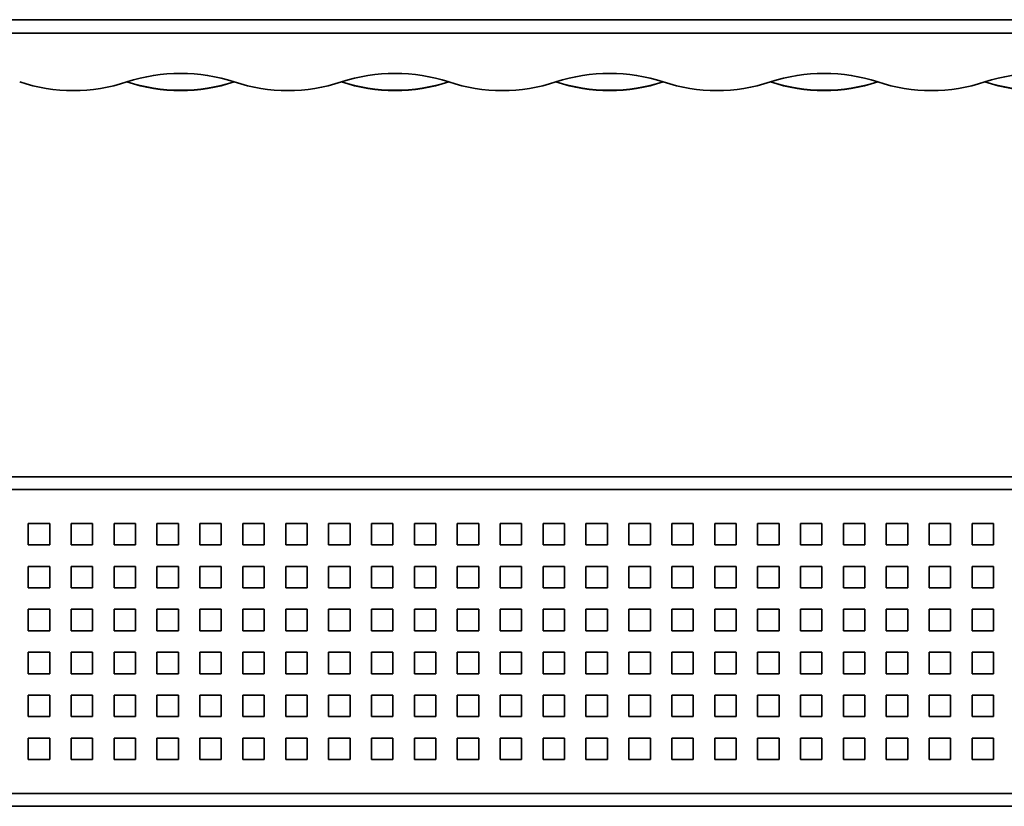
# Model space of a CAD drawing. Units: millimetres. Extents: x 43 to 3173, y 0 to 185.
# Drawn here: x 1376 to 1605, y 1 to 185 of the extents above; entities that cross this region are included whole.
import ezdxf

# ---------------------------------------------------------------- set-up
doc = ezdxf.new("R2010")
doc.units = ezdxf.units.MM
doc.layers.add('AM_0', color=7, linetype='Continuous', lineweight=50)

# ---------------------------------------------------------------- blocks, each defined once
blk = doc.blocks.new('1')
at = {"color": 7, "linetype": 'Continuous', "lineweight": 35}
for p, q in [((-1232.63, 90.09), (-2230.63, 90.09)), ((-2230.63, 87.09), (-1232.63, 87.09)), ((-1894.13, 79.2), (-1894.13, 74.2)), ((-1889.13, 79.2), (-1894.13, 79.2)), ((-1889.13, 74.2), (-1889.13, 79.2)), ((-1884.13, 79.2), (-1884.13, 74.2)), ((-1879.13, 79.2), (-1884.13, 79.2)), ((-1879.13, 74.2), (-1879.13, 79.2)), ((-1874.13, 79.2), (-1874.13, 74.2)), ((-1869.13, 79.2), (-1874.13, 79.2)), ((-1869.13, 74.2), (-1869.13, 79.2)), ((-1864.13, 79.2), (-1864.13, 74.2)), ((-1859.13, 79.2), (-1864.13, 79.2)), ((-1859.13, 74.2), (-1859.13, 79.2)), ((-1854.13, 79.2), (-1854.13, 74.2)), ((-1849.13, 79.2), (-1854.13, 79.2)), ((-1849.13, 74.2), (-1849.13, 79.2)), ((-1844.13, 79.2), (-1844.13, 74.2)), ((-1839.13, 79.2), (-1844.13, 79.2)), ((-1839.13, 74.2), (-1839.13, 79.2)), ((-1834.13, 79.2), (-1834.13, 74.2)), ((-1829.13, 79.2), (-1834.13, 79.2)), ((-1829.13, 74.2), (-1829.13, 79.2)), ((-1824.13, 79.2), (-1824.13, 74.2)), ((-1819.13, 79.2), (-1824.13, 79.2)), ((-1819.13, 74.2), (-1819.13, 79.2)), ((-1814.13, 79.2), (-1814.13, 74.2)), ((-1809.13, 79.2), (-1814.13, 79.2)), ((-1809.13, 74.2), (-1809.13, 79.2)), ((-1804.13, 79.2), (-1804.13, 74.2)), ((-1799.13, 79.2), (-1804.13, 79.2)), ((-1799.13, 74.2), (-1799.13, 79.2)), ((-1794.13, 79.2), (-1794.13, 74.2)), ((-1789.13, 79.2), (-1794.13, 79.2)), ((-1789.13, 74.2), (-1789.13, 79.2)), ((-1784.13, 79.2), (-1784.13, 74.2)), ((-1779.13, 79.2), (-1784.13, 79.2)), ((-1779.13, 74.2), (-1779.13, 79.2)), ((-1774.13, 79.2), (-1774.13, 74.2)), ((-1769.13, 79.2), (-1774.13, 79.2)), ((-1769.13, 74.2), (-1769.13, 79.2)), ((-1764.13, 79.2), (-1764.13, 74.2)), ((-1759.13, 79.2), (-1764.13, 79.2)), ((-1759.13, 74.2), (-1759.13, 79.2)), ((-1754.13, 79.2), (-1754.13, 74.2)), ((-1749.13, 79.2), (-1754.13, 79.2)), ((-1749.13, 74.2), (-1749.13, 79.2)), ((-1744.13, 79.2), (-1744.13, 74.2)), ((-1739.13, 79.2), (-1744.13, 79.2)), ((-1739.13, 74.2), (-1739.13, 79.2)), ((-1734.13, 79.2), (-1734.13, 74.2)), ((-1729.13, 79.2), (-1734.13, 79.2)), ((-1729.13, 74.2), (-1729.13, 79.2)), ((-1724.13, 79.2), (-1724.13, 74.2)), ((-1719.13, 79.2), (-1724.13, 79.2)), ((-1719.13, 74.2), (-1719.13, 79.2)), ((-1714.13, 79.2), (-1714.13, 74.2)), ((-1709.13, 79.2), (-1714.13, 79.2)), ((-1709.13, 74.2), (-1709.13, 79.2)), ((-1704.12, 79.2), (-1704.12, 74.2)), ((-1699.13, 79.2), (-1704.12, 79.2)), ((-1699.13, 74.2), (-1699.13, 79.2)), ((-1694.13, 79.2), (-1694.13, 74.2)), ((-1689.13, 79.2), (-1694.13, 79.2)), ((-1689.13, 74.2), (-1689.13, 79.2)), ((-1684.13, 79.2), (-1684.13, 74.2)), ((-1679.13, 79.2), (-1684.13, 79.2)), ((-1679.13, 74.2), (-1679.13, 79.2)), ((-1674.13, 79.2), (-1674.13, 74.2)), ((-1669.13, 79.2), (-1674.13, 79.2)), ((-1669.13, 74.2), (-1669.13, 79.2)), ((-1894.13, 74.2), (-1889.13, 74.2)), ((-1884.13, 74.2), (-1879.13, 74.2)), ((-1874.13, 74.2), (-1869.13, 74.2)), ((-1864.13, 74.2), (-1859.13, 74.2)), ((-1854.13, 74.2), (-1849.13, 74.2)), ((-1844.13, 74.2), (-1839.13, 74.2)), ((-1834.13, 74.2), (-1829.13, 74.2)), ((-1824.13, 74.2), (-1819.13, 74.2)), ((-1814.13, 74.2), (-1809.13, 74.2)), ((-1804.13, 74.2), (-1799.13, 74.2)), ((-1794.13, 74.2), (-1789.13, 74.2)), ((-1784.13, 74.2), (-1779.13, 74.2)), ((-1774.13, 74.2), (-1769.13, 74.2)), ((-1764.13, 74.2), (-1759.13, 74.2)), ((-1754.13, 74.2), (-1749.13, 74.2)), ((-1744.13, 74.2), (-1739.13, 74.2)), ((-1734.13, 74.2), (-1729.13, 74.2)), ((-1724.13, 74.2), (-1719.13, 74.2)), ((-1714.13, 74.2), (-1709.13, 74.2)), ((-1704.12, 74.2), (-1699.13, 74.2)), ((-1694.13, 74.2), (-1689.13, 74.2)), ((-1684.13, 74.2), (-1679.13, 74.2)), ((-1674.13, 74.2), (-1669.13, 74.2)), ((-1894.13, 69.2), (-1894.13, 64.2)), ((-1889.13, 69.2), (-1894.13, 69.2)), ((-1889.13, 64.2), (-1889.13, 69.2)), ((-1884.13, 69.2), (-1884.13, 64.2)), ((-1879.13, 69.2), (-1884.13, 69.2)), ((-1879.13, 64.2), (-1879.13, 69.2)), ((-1874.13, 69.2), (-1874.13, 64.2)), ((-1869.13, 69.2), (-1874.13, 69.2)), ((-1869.13, 64.2), (-1869.13, 69.2)), ((-1864.13, 69.2), (-1864.13, 64.2)), ((-1859.13, 69.2), (-1864.13, 69.2)), ((-1859.13, 64.2), (-1859.13, 69.2)), ((-1854.13, 69.2), (-1854.13, 64.2)), ((-1849.13, 69.2), (-1854.13, 69.2)), ((-1849.13, 64.2), (-1849.13, 69.2)), ((-1844.13, 69.2), (-1844.13, 64.2)), ((-1839.13, 69.2), (-1844.13, 69.2)), ((-1839.13, 64.2), (-1839.13, 69.2)), ((-1834.13, 69.2), (-1834.13, 64.2)), ((-1829.13, 69.2), (-1834.13, 69.2)), ((-1829.13, 64.2), (-1829.13, 69.2)), ((-1824.13, 69.2), (-1824.13, 64.2)), ((-1819.13, 69.2), (-1824.13, 69.2)), ((-1819.13, 64.2), (-1819.13, 69.2)), ((-1814.13, 69.2), (-1814.13, 64.2)), ((-1809.13, 69.2), (-1814.13, 69.2)), ((-1809.13, 64.2), (-1809.13, 69.2)), ((-1804.13, 69.2), (-1804.13, 64.2)), ((-1799.13, 69.2), (-1804.13, 69.2)), ((-1799.13, 64.2), (-1799.13, 69.2)), ((-1794.13, 69.2), (-1794.13, 64.2)), ((-1789.13, 69.2), (-1794.13, 69.2)), ((-1789.13, 64.2), (-1789.13, 69.2)), ((-1784.13, 69.2), (-1784.13, 64.2)), ((-1779.13, 69.2), (-1784.13, 69.2)), ((-1779.13, 64.2), (-1779.13, 69.2)), ((-1774.13, 69.2), (-1774.13, 64.2)), ((-1769.13, 69.2), (-1774.13, 69.2)), ((-1769.13, 64.2), (-1769.13, 69.2)), ((-1764.13, 69.2), (-1764.13, 64.2)), ((-1759.13, 69.2), (-1764.13, 69.2)), ((-1759.13, 64.2), (-1759.13, 69.2)), ((-1754.13, 69.2), (-1754.13, 64.2)), ((-1749.13, 69.2), (-1754.13, 69.2)), ((-1749.13, 64.2), (-1749.13, 69.2)), ((-1744.13, 69.2), (-1744.13, 64.2)), ((-1739.13, 69.2), (-1744.13, 69.2)), ((-1739.13, 64.2), (-1739.13, 69.2)), ((-1734.13, 69.2), (-1734.13, 64.2)), ((-1729.13, 69.2), (-1734.13, 69.2)), ((-1729.13, 64.2), (-1729.13, 69.2)), ((-1724.13, 69.2), (-1724.13, 64.2)), ((-1719.13, 69.2), (-1724.13, 69.2)), ((-1719.13, 64.2), (-1719.13, 69.2)), ((-1714.13, 69.2), (-1714.13, 64.2)), ((-1709.13, 69.2), (-1714.13, 69.2)), ((-1709.13, 64.2), (-1709.13, 69.2)), ((-1704.12, 69.2), (-1704.12, 64.2)), ((-1699.13, 69.2), (-1704.12, 69.2)), ((-1699.13, 64.2), (-1699.13, 69.2)), ((-1694.13, 69.2), (-1694.13, 64.2)), ((-1689.13, 69.2), (-1694.13, 69.2)), ((-1689.13, 64.2), (-1689.13, 69.2)), ((-1684.13, 69.2), (-1684.13, 64.2)), ((-1679.13, 69.2), (-1684.13, 69.2)), ((-1679.13, 64.2), (-1679.13, 69.2)), ((-1674.13, 69.2), (-1674.13, 64.2)), ((-1669.13, 69.2), (-1674.13, 69.2)), ((-1669.13, 64.2), (-1669.13, 69.2)), ((-1894.13, 64.2), (-1889.13, 64.2)), ((-1884.13, 64.2), (-1879.13, 64.2)), ((-1874.13, 64.2), (-1869.13, 64.2)), ((-1864.13, 64.2), (-1859.13, 64.2)), ((-1854.13, 64.2), (-1849.13, 64.2)), ((-1844.13, 64.2), (-1839.13, 64.2)), ((-1834.13, 64.2), (-1829.13, 64.2)), ((-1824.13, 64.2), (-1819.13, 64.2)), ((-1814.13, 64.2), (-1809.13, 64.2)), ((-1804.13, 64.2), (-1799.13, 64.2)), ((-1794.13, 64.2), (-1789.13, 64.2)), ((-1784.13, 64.2), (-1779.13, 64.2)), ((-1774.13, 64.2), (-1769.13, 64.2)), ((-1764.13, 64.2), (-1759.13, 64.2)), ((-1754.13, 64.2), (-1749.13, 64.2)), ((-1744.13, 64.2), (-1739.13, 64.2)), ((-1734.13, 64.2), (-1729.13, 64.2)), ((-1724.13, 64.2), (-1719.13, 64.2)), ((-1714.13, 64.2), (-1709.13, 64.2)), ((-1704.12, 64.2), (-1699.13, 64.2)), ((-1694.13, 64.2), (-1689.13, 64.2)), ((-1684.13, 64.2), (-1679.13, 64.2)), ((-1674.13, 64.2), (-1669.13, 64.2)), ((-1894.13, 59.2), (-1894.13, 54.2)), ((-1889.13, 59.2), (-1894.13, 59.2)), ((-1889.13, 54.2), (-1889.13, 59.2)), ((-1884.13, 59.2), (-1884.13, 54.2)), ((-1879.13, 59.2), (-1884.13, 59.2)), ((-1879.13, 54.2), (-1879.13, 59.2)), ((-1874.13, 59.2), (-1874.13, 54.2)), ((-1869.13, 59.2), (-1874.13, 59.2)), ((-1869.13, 54.2), (-1869.13, 59.2)), ((-1864.13, 59.2), (-1864.13, 54.2)), ((-1859.13, 59.2), (-1864.13, 59.2)), ((-1859.13, 54.2), (-1859.13, 59.2)), ((-1854.13, 59.2), (-1854.13, 54.2)), ((-1849.13, 59.2), (-1854.13, 59.2)), ((-1849.13, 54.2), (-1849.13, 59.2)), ((-1844.13, 59.2), (-1844.13, 54.2)), ((-1839.13, 59.2), (-1844.13, 59.2)), ((-1839.13, 54.2), (-1839.13, 59.2)), ((-1834.13, 59.2), (-1834.13, 54.2)), ((-1829.13, 59.2), (-1834.13, 59.2)), ((-1829.13, 54.2), (-1829.13, 59.2)), ((-1824.13, 59.2), (-1824.13, 54.2)), ((-1819.13, 59.2), (-1824.13, 59.2)), ((-1819.13, 54.2), (-1819.13, 59.2)), ((-1814.13, 59.2), (-1814.13, 54.2)), ((-1809.13, 59.2), (-1814.13, 59.2)), ((-1809.13, 54.2), (-1809.13, 59.2)), ((-1804.13, 59.2), (-1804.13, 54.2)), ((-1799.13, 59.2), (-1804.13, 59.2)), ((-1799.13, 54.2), (-1799.13, 59.2)), ((-1794.13, 59.2), (-1794.13, 54.2)), ((-1789.13, 59.2), (-1794.13, 59.2)), ((-1789.13, 54.2), (-1789.13, 59.2)), ((-1784.13, 59.2), (-1784.13, 54.2)), ((-1779.13, 59.2), (-1784.13, 59.2)), ((-1779.13, 54.2), (-1779.13, 59.2)), ((-1774.13, 59.2), (-1774.13, 54.2)), ((-1769.13, 59.2), (-1774.13, 59.2)), ((-1769.13, 54.2), (-1769.13, 59.2)), ((-1764.13, 59.2), (-1764.13, 54.2)), ((-1759.13, 59.2), (-1764.13, 59.2)), ((-1759.13, 54.2), (-1759.13, 59.2)), ((-1754.13, 59.2), (-1754.13, 54.2)), ((-1749.13, 59.2), (-1754.13, 59.2)), ((-1749.13, 54.2), (-1749.13, 59.2)), ((-1744.13, 59.2), (-1744.13, 54.2)), ((-1739.13, 59.2), (-1744.13, 59.2)), ((-1739.13, 54.2), (-1739.13, 59.2)), ((-1734.13, 59.2), (-1734.13, 54.2)), ((-1729.13, 59.2), (-1734.13, 59.2)), ((-1729.13, 54.2), (-1729.13, 59.2)), ((-1724.13, 59.2), (-1724.13, 54.2)), ((-1719.13, 59.2), (-1724.13, 59.2)), ((-1719.13, 54.2), (-1719.13, 59.2)), ((-1714.13, 59.2), (-1714.13, 54.2)), ((-1709.13, 59.2), (-1714.13, 59.2)), ((-1709.13, 54.2), (-1709.13, 59.2)), ((-1704.12, 59.2), (-1704.12, 54.2)), ((-1699.13, 59.2), (-1704.12, 59.2)), ((-1699.13, 54.2), (-1699.13, 59.2)), ((-1694.13, 59.2), (-1694.13, 54.2)), ((-1689.13, 59.2), (-1694.13, 59.2)), ((-1689.13, 54.2), (-1689.13, 59.2)), ((-1684.13, 59.2), (-1684.13, 54.2)), ((-1679.13, 59.2), (-1684.13, 59.2)), ((-1679.13, 54.2), (-1679.13, 59.2)), ((-1674.13, 59.2), (-1674.13, 54.2)), ((-1669.13, 59.2), (-1674.13, 59.2)), ((-1669.13, 54.2), (-1669.13, 59.2)), ((-1894.13, 54.2), (-1889.13, 54.2)), ((-1884.13, 54.2), (-1879.13, 54.2)), ((-1874.13, 54.2), (-1869.13, 54.2)), ((-1864.13, 54.2), (-1859.13, 54.2)), ((-1854.13, 54.2), (-1849.13, 54.2)), ((-1844.13, 54.2), (-1839.13, 54.2)), ((-1834.13, 54.2), (-1829.13, 54.2)), ((-1824.13, 54.2), (-1819.13, 54.2)), ((-1814.13, 54.2), (-1809.13, 54.2)), ((-1804.13, 54.2), (-1799.13, 54.2)), ((-1794.13, 54.2), (-1789.13, 54.2)), ((-1784.13, 54.2), (-1779.13, 54.2)), ((-1774.13, 54.2), (-1769.13, 54.2)), ((-1764.13, 54.2), (-1759.13, 54.2)), ((-1754.13, 54.2), (-1749.13, 54.2)), ((-1744.13, 54.2), (-1739.13, 54.2)), ((-1734.13, 54.2), (-1729.13, 54.2)), ((-1724.13, 54.2), (-1719.13, 54.2)), ((-1714.13, 54.2), (-1709.13, 54.2)), ((-1704.12, 54.2), (-1699.13, 54.2)), ((-1694.13, 54.2), (-1689.13, 54.2)), ((-1684.13, 54.2), (-1679.13, 54.2)), ((-1674.13, 54.2), (-1669.13, 54.2)), ((-1894.13, 49.2), (-1894.13, 44.2)), ((-1889.13, 49.2), (-1894.13, 49.2)), ((-1889.13, 44.2), (-1889.13, 49.2)), ((-1884.13, 49.2), (-1884.13, 44.2)), ((-1879.13, 49.2), (-1884.13, 49.2)), ((-1879.13, 44.2), (-1879.13, 49.2)), ((-1874.13, 49.2), (-1874.13, 44.2)), ((-1869.13, 49.2), (-1874.13, 49.2)), ((-1869.13, 44.2), (-1869.13, 49.2)), ((-1864.13, 49.2), (-1864.13, 44.2)), ((-1859.13, 49.2), (-1864.13, 49.2)), ((-1859.13, 44.2), (-1859.13, 49.2)), ((-1854.13, 49.2), (-1854.13, 44.2)), ((-1849.13, 49.2), (-1854.13, 49.2)), ((-1849.13, 44.2), (-1849.13, 49.2)), ((-1844.13, 49.2), (-1844.13, 44.2)), ((-1839.13, 49.2), (-1844.13, 49.2)), ((-1839.13, 44.2), (-1839.13, 49.2)), ((-1834.13, 49.2), (-1834.13, 44.2)), ((-1829.13, 49.2), (-1834.13, 49.2)), ((-1829.13, 44.2), (-1829.13, 49.2)), ((-1824.13, 49.2), (-1824.13, 44.2)), ((-1819.13, 49.2), (-1824.13, 49.2)), ((-1819.13, 44.2), (-1819.13, 49.2)), ((-1814.13, 49.2), (-1814.13, 44.2)), ((-1809.13, 49.2), (-1814.13, 49.2)), ((-1809.13, 44.2), (-1809.13, 49.2)), ((-1804.13, 49.2), (-1804.13, 44.2)), ((-1799.13, 49.2), (-1804.13, 49.2)), ((-1799.13, 44.2), (-1799.13, 49.2)), ((-1794.13, 49.2), (-1794.13, 44.2)), ((-1789.13, 49.2), (-1794.13, 49.2)), ((-1789.13, 44.2), (-1789.13, 49.2)), ((-1784.13, 49.2), (-1784.13, 44.2)), ((-1779.13, 49.2), (-1784.13, 49.2)), ((-1779.13, 44.2), (-1779.13, 49.2)), ((-1774.13, 49.2), (-1774.13, 44.2)), ((-1769.13, 49.2), (-1774.13, 49.2)), ((-1769.13, 44.2), (-1769.13, 49.2)), ((-1764.13, 49.2), (-1764.13, 44.2)), ((-1759.13, 49.2), (-1764.13, 49.2)), ((-1759.13, 44.2), (-1759.13, 49.2)), ((-1754.13, 49.2), (-1754.13, 44.2)), ((-1749.13, 49.2), (-1754.13, 49.2)), ((-1749.13, 44.2), (-1749.13, 49.2)), ((-1744.13, 49.2), (-1744.13, 44.2)), ((-1739.13, 49.2), (-1744.13, 49.2)), ((-1739.13, 44.2), (-1739.13, 49.2)), ((-1734.13, 49.2), (-1734.13, 44.2)), ((-1729.13, 49.2), (-1734.13, 49.2)), ((-1729.13, 44.2), (-1729.13, 49.2)), ((-1724.13, 49.2), (-1724.13, 44.2)), ((-1719.13, 49.2), (-1724.13, 49.2)), ((-1719.13, 44.2), (-1719.13, 49.2)), ((-1714.13, 49.2), (-1714.13, 44.2)), ((-1709.13, 49.2), (-1714.13, 49.2)), ((-1709.13, 44.2), (-1709.13, 49.2)), ((-1704.12, 49.2), (-1704.12, 44.2)), ((-1699.13, 49.2), (-1704.12, 49.2)), ((-1699.13, 44.2), (-1699.13, 49.2)), ((-1694.13, 49.2), (-1694.13, 44.2)), ((-1689.13, 49.2), (-1694.13, 49.2)), ((-1689.13, 44.2), (-1689.13, 49.2)), ((-1684.13, 49.2), (-1684.13, 44.2)), ((-1679.13, 49.2), (-1684.13, 49.2)), ((-1679.13, 44.2), (-1679.13, 49.2)), ((-1674.13, 49.2), (-1674.13, 44.2)), ((-1669.13, 49.2), (-1674.13, 49.2)), ((-1669.13, 44.2), (-1669.13, 49.2)), ((-1894.13, 44.2), (-1889.13, 44.2)), ((-1884.13, 44.2), (-1879.13, 44.2)), ((-1874.13, 44.2), (-1869.13, 44.2)), ((-1864.13, 44.2), (-1859.13, 44.2)), ((-1854.13, 44.2), (-1849.13, 44.2)), ((-1844.13, 44.2), (-1839.13, 44.2)), ((-1834.13, 44.2), (-1829.13, 44.2)), ((-1824.13, 44.2), (-1819.13, 44.2)), ((-1814.13, 44.2), (-1809.13, 44.2)), ((-1804.13, 44.2), (-1799.13, 44.2)), ((-1794.13, 44.2), (-1789.13, 44.2)), ((-1784.13, 44.2), (-1779.13, 44.2)), ((-1774.13, 44.2), (-1769.13, 44.2)), ((-1764.13, 44.2), (-1759.13, 44.2)), ((-1754.13, 44.2), (-1749.13, 44.2)), ((-1744.13, 44.2), (-1739.13, 44.2)), ((-1734.13, 44.2), (-1729.13, 44.2)), ((-1724.13, 44.2), (-1719.13, 44.2)), ((-1714.13, 44.2), (-1709.13, 44.2)), ((-1704.12, 44.2), (-1699.13, 44.2)), ((-1694.13, 44.2), (-1689.13, 44.2)), ((-1684.13, 44.2), (-1679.13, 44.2)), ((-1674.13, 44.2), (-1669.13, 44.2)), ((-1894.13, 39.2), (-1894.13, 34.2)), ((-1889.13, 39.2), (-1894.13, 39.2)), ((-1889.13, 34.2), (-1889.13, 39.2)), ((-1884.13, 39.2), (-1884.13, 34.2)), ((-1879.13, 39.2), (-1884.13, 39.2)), ((-1879.13, 34.2), (-1879.13, 39.2)), ((-1874.13, 39.2), (-1874.13, 34.2)), ((-1869.13, 39.2), (-1874.13, 39.2)), ((-1869.13, 34.2), (-1869.13, 39.2)), ((-1864.13, 39.2), (-1864.13, 34.2)), ((-1859.13, 39.2), (-1864.13, 39.2)), ((-1859.13, 34.2), (-1859.13, 39.2)), ((-1854.13, 39.2), (-1854.13, 34.2)), ((-1849.13, 39.2), (-1854.13, 39.2)), ((-1849.13, 34.2), (-1849.13, 39.2)), ((-1844.13, 39.2), (-1844.13, 34.2)), ((-1839.13, 39.2), (-1844.13, 39.2)), ((-1839.13, 34.2), (-1839.13, 39.2)), ((-1834.13, 39.2), (-1834.13, 34.2)), ((-1829.13, 39.2), (-1834.13, 39.2)), ((-1829.13, 34.2), (-1829.13, 39.2)), ((-1824.13, 39.2), (-1824.13, 34.2)), ((-1819.13, 39.2), (-1824.13, 39.2)), ((-1819.13, 34.2), (-1819.13, 39.2)), ((-1814.13, 39.2), (-1814.13, 34.2)), ((-1809.13, 39.2), (-1814.13, 39.2)), ((-1809.13, 34.2), (-1809.13, 39.2)), ((-1804.13, 39.2), (-1804.13, 34.2)), ((-1799.13, 39.2), (-1804.13, 39.2)), ((-1799.13, 34.2), (-1799.13, 39.2)), ((-1794.13, 39.2), (-1794.13, 34.2)), ((-1789.13, 39.2), (-1794.13, 39.2)), ((-1789.13, 34.2), (-1789.13, 39.2)), ((-1784.13, 39.2), (-1784.13, 34.2)), ((-1779.13, 39.2), (-1784.13, 39.2)), ((-1779.13, 34.2), (-1779.13, 39.2)), ((-1774.13, 39.2), (-1774.13, 34.2)), ((-1769.13, 39.2), (-1774.13, 39.2)), ((-1769.13, 34.2), (-1769.13, 39.2)), ((-1764.13, 39.2), (-1764.13, 34.2)), ((-1759.13, 39.2), (-1764.13, 39.2)), ((-1759.13, 34.2), (-1759.13, 39.2)), ((-1754.13, 39.2), (-1754.13, 34.2)), ((-1749.13, 39.2), (-1754.13, 39.2)), ((-1749.13, 34.2), (-1749.13, 39.2)), ((-1744.13, 39.2), (-1744.13, 34.2)), ((-1739.13, 39.2), (-1744.13, 39.2)), ((-1739.13, 34.2), (-1739.13, 39.2)), ((-1734.13, 39.2), (-1734.13, 34.2)), ((-1729.13, 39.2), (-1734.13, 39.2)), ((-1729.13, 34.2), (-1729.13, 39.2)), ((-1724.13, 39.2), (-1724.13, 34.2)), ((-1719.13, 39.2), (-1724.13, 39.2)), ((-1719.13, 34.2), (-1719.13, 39.2)), ((-1714.13, 39.2), (-1714.13, 34.2)), ((-1709.13, 39.2), (-1714.13, 39.2)), ((-1709.13, 34.2), (-1709.13, 39.2)), ((-1704.12, 39.2), (-1704.12, 34.2)), ((-1699.13, 39.2), (-1704.12, 39.2)), ((-1699.13, 34.2), (-1699.13, 39.2)), ((-1694.13, 39.2), (-1694.13, 34.2)), ((-1689.13, 39.2), (-1694.13, 39.2)), ((-1689.13, 34.2), (-1689.13, 39.2)), ((-1684.13, 39.2), (-1684.13, 34.2)), ((-1679.13, 39.2), (-1684.13, 39.2)), ((-1679.13, 34.2), (-1679.13, 39.2)), ((-1674.13, 39.2), (-1674.13, 34.2)), ((-1669.13, 39.2), (-1674.13, 39.2)), ((-1669.13, 34.2), (-1669.13, 39.2)), ((-1894.13, 34.2), (-1889.13, 34.2)), ((-1884.13, 34.2), (-1879.13, 34.2)), ((-1874.13, 34.2), (-1869.13, 34.2)), ((-1864.13, 34.2), (-1859.13, 34.2)), ((-1854.13, 34.2), (-1849.13, 34.2)), ((-1844.13, 34.2), (-1839.13, 34.2)), ((-1834.13, 34.2), (-1829.13, 34.2)), ((-1824.13, 34.2), (-1819.13, 34.2)), ((-1814.13, 34.2), (-1809.13, 34.2)), ((-1804.13, 34.2), (-1799.13, 34.2)), ((-1794.13, 34.2), (-1789.13, 34.2)), ((-1784.13, 34.2), (-1779.13, 34.2)), ((-1774.13, 34.2), (-1769.13, 34.2)), ((-1764.13, 34.2), (-1759.13, 34.2)), ((-1754.13, 34.2), (-1749.13, 34.2)), ((-1744.13, 34.2), (-1739.13, 34.2)), ((-1734.13, 34.2), (-1729.13, 34.2)), ((-1724.13, 34.2), (-1719.13, 34.2)), ((-1714.13, 34.2), (-1709.13, 34.2)), ((-1704.12, 34.2), (-1699.13, 34.2)), ((-1694.13, 34.2), (-1689.13, 34.2)), ((-1684.13, 34.2), (-1679.13, 34.2)), ((-1674.13, 34.2), (-1669.13, 34.2)), ((-1894.13, 29.2), (-1894.13, 24.2)), ((-1889.13, 29.2), (-1894.13, 29.2)), ((-1889.13, 24.2), (-1889.13, 29.2)), ((-1884.13, 29.2), (-1884.13, 24.2)), ((-1879.13, 29.2), (-1884.13, 29.2)), ((-1879.13, 24.2), (-1879.13, 29.2)), ((-1874.13, 29.2), (-1874.13, 24.2)), ((-1869.13, 29.2), (-1874.13, 29.2)), ((-1869.13, 24.2), (-1869.13, 29.2)), ((-1864.13, 29.2), (-1864.13, 24.2)), ((-1859.13, 29.2), (-1864.13, 29.2)), ((-1859.13, 24.2), (-1859.13, 29.2)), ((-1854.13, 29.2), (-1854.13, 24.2)), ((-1849.13, 29.2), (-1854.13, 29.2)), ((-1849.13, 24.2), (-1849.13, 29.2)), ((-1844.13, 29.2), (-1844.13, 24.2)), ((-1839.13, 29.2), (-1844.13, 29.2)), ((-1839.13, 24.2), (-1839.13, 29.2)), ((-1834.13, 29.2), (-1834.13, 24.2)), ((-1829.13, 29.2), (-1834.13, 29.2)), ((-1829.13, 24.2), (-1829.13, 29.2)), ((-1824.13, 29.2), (-1824.13, 24.2)), ((-1819.13, 29.2), (-1824.13, 29.2)), ((-1819.13, 24.2), (-1819.13, 29.2)), ((-1814.13, 29.2), (-1814.13, 24.2)), ((-1809.13, 29.2), (-1814.13, 29.2)), ((-1809.13, 24.2), (-1809.13, 29.2)), ((-1804.13, 29.2), (-1804.13, 24.2)), ((-1799.13, 29.2), (-1804.13, 29.2)), ((-1799.13, 24.2), (-1799.13, 29.2)), ((-1794.13, 29.2), (-1794.13, 24.2)), ((-1789.13, 29.2), (-1794.13, 29.2)), ((-1789.13, 24.2), (-1789.13, 29.2)), ((-1784.13, 29.2), (-1784.13, 24.2)), ((-1779.13, 29.2), (-1784.13, 29.2)), ((-1779.13, 24.2), (-1779.13, 29.2)), ((-1774.13, 29.2), (-1774.13, 24.2)), ((-1769.13, 29.2), (-1774.13, 29.2)), ((-1769.13, 24.2), (-1769.13, 29.2)), ((-1764.13, 29.2), (-1764.13, 24.2)), ((-1759.13, 29.2), (-1764.13, 29.2)), ((-1759.13, 24.2), (-1759.13, 29.2)), ((-1754.13, 29.2), (-1754.13, 24.2)), ((-1749.13, 29.2), (-1754.13, 29.2)), ((-1749.13, 24.2), (-1749.13, 29.2)), ((-1744.13, 29.2), (-1744.13, 24.2)), ((-1739.13, 29.2), (-1744.13, 29.2)), ((-1739.13, 24.2), (-1739.13, 29.2)), ((-1734.13, 29.2), (-1734.13, 24.2)), ((-1729.13, 29.2), (-1734.13, 29.2)), ((-1729.13, 24.2), (-1729.13, 29.2)), ((-1724.13, 29.2), (-1724.13, 24.2)), ((-1719.13, 29.2), (-1724.13, 29.2)), ((-1719.13, 24.2), (-1719.13, 29.2)), ((-1714.13, 29.2), (-1714.13, 24.2)), ((-1709.13, 29.2), (-1714.13, 29.2)), ((-1709.13, 24.2), (-1709.13, 29.2)), ((-1704.12, 29.2), (-1704.12, 24.2)), ((-1699.13, 29.2), (-1704.12, 29.2)), ((-1699.13, 24.2), (-1699.13, 29.2)), ((-1694.13, 29.2), (-1694.13, 24.2)), ((-1689.13, 29.2), (-1694.13, 29.2)), ((-1689.13, 24.2), (-1689.13, 29.2)), ((-1684.13, 29.2), (-1684.13, 24.2)), ((-1679.13, 29.2), (-1684.13, 29.2)), ((-1679.13, 24.2), (-1679.13, 29.2)), ((-1674.13, 29.2), (-1674.13, 24.2)), ((-1669.13, 29.2), (-1674.13, 29.2)), ((-1669.13, 24.2), (-1669.13, 29.2)), ((-1894.13, 24.2), (-1889.13, 24.2)), ((-1884.13, 24.2), (-1879.13, 24.2)), ((-1874.13, 24.2), (-1869.13, 24.2)), ((-1864.13, 24.2), (-1859.13, 24.2)), ((-1854.13, 24.2), (-1849.13, 24.2)), ((-1844.13, 24.2), (-1839.13, 24.2)), ((-1834.13, 24.2), (-1829.13, 24.2)), ((-1824.13, 24.2), (-1819.13, 24.2)), ((-1814.13, 24.2), (-1809.13, 24.2)), ((-1804.13, 24.2), (-1799.13, 24.2)), ((-1794.13, 24.2), (-1789.13, 24.2)), ((-1784.13, 24.2), (-1779.13, 24.2)), ((-1774.13, 24.2), (-1769.13, 24.2)), ((-1764.13, 24.2), (-1759.13, 24.2)), ((-1754.13, 24.2), (-1749.13, 24.2)), ((-1744.13, 24.2), (-1739.13, 24.2)), ((-1734.13, 24.2), (-1729.13, 24.2)), ((-1724.13, 24.2), (-1719.13, 24.2)), ((-1714.13, 24.2), (-1709.13, 24.2)), ((-1704.12, 24.2), (-1699.13, 24.2)), ((-1694.13, 24.2), (-1689.13, 24.2)), ((-1684.13, 24.2), (-1679.13, 24.2)), ((-1674.13, 24.2), (-1669.13, 24.2)), ((-2230.63, 16.31), (-1232.63, 16.31)), ((-2230.63, 13.31), (-1232.63, 13.31))]:
    blk.add_line(p, q, dxfattribs=at)
blk = doc.blocks.new('2')
at = {"color": 7, "linetype": 'Continuous', "lineweight": 35}
for p, q in [((1350.01, -157.56), (2348.01, -157.56)), ((1350.01, -160.67), (2348.01, -160.67))]:
    blk.add_line(p, q, dxfattribs=at)
for centre, start, end in [((1697.01, -133.98), 251.8302, 288.1698), ((1722.01, -210.15), 71.8302, 108.1698), ((1722.01, -133.92), 251.8302, 288.1698), ((1722.01, -133.98), 251.8302, 288.1698), ((1747.01, -133.98), 251.8303, 288.1697), ((1772.01, -210.15), 71.8302, 108.1698), ((1772.01, -133.92), 251.8302, 288.1698), ((1772.01, -133.98), 251.8302, 288.1698), ((1797.01, -133.98), 251.8303, 288.1697), ((1822.01, -210.15), 71.8302, 108.1698), ((1822.01, -133.92), 251.8302, 288.1698), ((1822.01, -133.98), 251.8302, 288.1698), ((1847.01, -133.98), 251.8302, 288.1698), ((1872.01, -210.15), 71.8302, 108.1698), ((1872.01, -133.92), 251.8302, 288.1698), ((1872.01, -133.98), 251.8302, 288.1698), ((1897.01, -133.98), 251.8303, 288.1697), ((1922.01, -210.15), 71.8302, 108.1698), ((1922.01, -133.92), 251.8302, 288.1698), ((1922.01, -133.98), 251.8302, 288.1698)]:
    blk.add_arc(centre, 40.09, start, end, dxfattribs=at)

msp = doc.modelspace()

# ---------------------------------------------------------------- block references
at = {"layer": 'AM_0'}
for name, p in [('2', (-308.93, 342.14)), ('1', (3271.71, -12.01))]:
    msp.add_blockref(name, p, dxfattribs=at)

doc.saveas('drawing.dxf')
